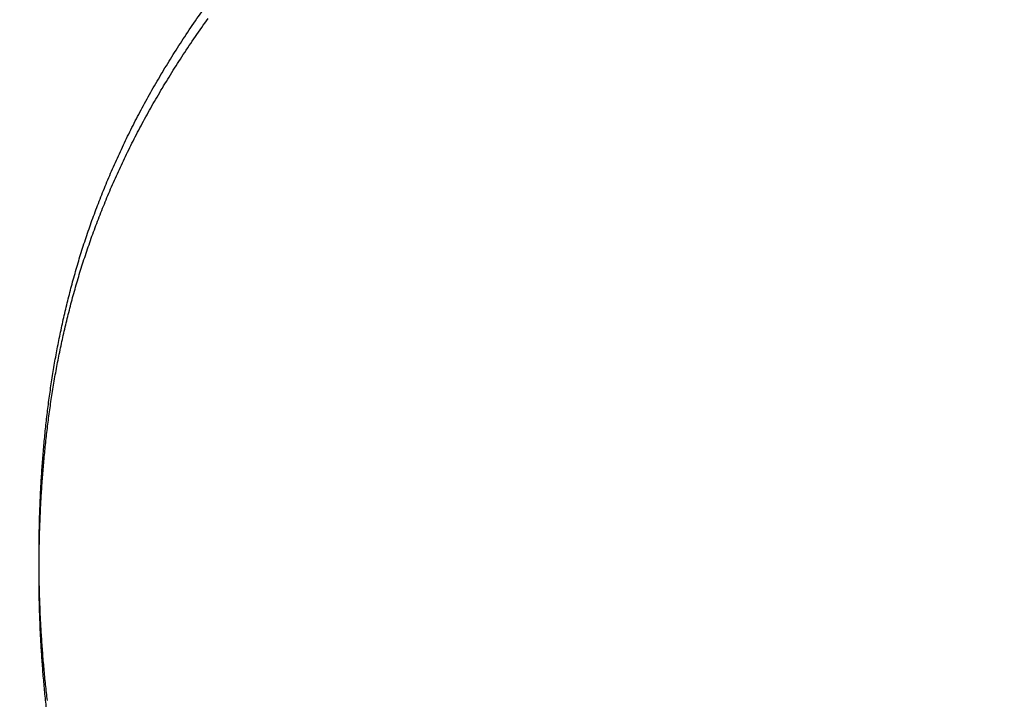
# Model space of a CAD drawing. Extents: x 0 to 60, y -1.2 to 81.5.
# Drawn here: x 19.3 to 19.3, y 20.8 to 20.8 of the extents above; entities that cross this region are included whole.
import ezdxf

# ---------------------------------------------------------------- set-up
doc = ezdxf.new("R2010")
doc.units = 0
doc.header["$MEASUREMENT"] = 0
doc.header["$PDMODE"] = 2
doc.layers.get('0').update_dxf_attribs({"linetype": 'CONTINUOUS'})
doc.layers.get('Defpoints').update_dxf_attribs({"linetype": 'CONTINUOUS'})
for name, color, linetype, lineweight in [('Dimension', 2, 'CONTINUOUS', 15), ('Object', 7, 'CONTINUOUS', 30), ('OBJECT DETAIL', 254, 'CONTINUOUS', 25)]:
    doc.layers.add(name, color=color, linetype=linetype, lineweight=lineweight)
doc.styles.get("Standard").update_dxf_attribs({"font": 'ARIAL.TTF'})
doc.dimstyles.new('Nabco Dimension Arch Style - Autocad', dxfattribs={"dimscale": 2, "dimtxt": 0.375, "dimasz": 0.37, "dimexe": 0.06, "dimexo": 0.06, "dimgap": 0.06, "dimtad": 0, "dimdec": 5, "dimzin": 4, "dimdsep": 46, "dimlunit": 5, "dimtxsty": 'Standard', "dimcen": 0, "dimclrd": 256, "dimclre": 256, "dimclrt": 256, "dimadec": 1, "dimazin": 1, "dimtm": 1e-09, "dimtfac": 1, "dimtdec": 5, "dimtofl": 0, "dimtmove": 0, "dimatfit": 3, "dimfxl": 0, "dimfrac": 2, "dimtolj": 1, "dimtzin": 4, "dimlwd": -1, "dimlwe": -1, "dimarcsym": 0})

# ---------------------------------------------------------------- blocks, each defined once
blk = doc.blocks.new('*D21')
at = {"layer": 'Defpoints', "color": 0}
for p in [(31.174384, 20.991926), (16.990827, 20.980051), (16.990827, 16.145984)]:
    blk.add_point(p, dxfattribs=at)
at = {"layer": 'Dimension'}
for p, q in [((31.174384, 20.871926), (31.174384, 16.025984)), ((16.990827, 20.860051), (16.990827, 16.025984)), ((17.490827, 16.145984), (22.077782, 16.145984)), ((30.674384, 16.145984), (27.36178, 16.145984))]:
    blk.add_line(p, q, dxfattribs=at)
for points in [[(17.490827, 16.229318), (17.490827, 16.062651), (16.990827, 16.145984)], [(30.674384, 16.229318), (30.674384, 16.062651), (31.174384, 16.145984)]]:
    blk.add_solid(points, dxfattribs=at)
at = {"layer": 'Dimension', "insert": (24.719781, 16.145984), "char_height": 0.5, "attachment_point": 5}
blk.add_mtext('\\A1;SLIDING DOOR', dxfattribs=at)
blk = doc.blocks.new('GLSTOP')
for p, q in [((-0.38447, -0.146633), (-0.384503, -0.146587)), ((-0.38447, -0.146633), (-0.384503, -0.146587)), ((-0.384438, -0.146678), (-0.38447, -0.146633)), ((-0.384438, -0.146678), (-0.38447, -0.146633)), ((-0.384406, -0.146723), (-0.384438, -0.146678)), ((-0.384406, -0.146723), (-0.384438, -0.146678)), ((-0.384374, -0.146768), (-0.384406, -0.146723)), ((-0.384374, -0.146768), (-0.384406, -0.146723)), ((-0.384342, -0.146813), (-0.384374, -0.146768)), ((-0.384342, -0.146813), (-0.384374, -0.146768)), ((-0.384311, -0.146858), (-0.384342, -0.146813)), ((-0.384311, -0.146858), (-0.384342, -0.146813)), ((-0.38428, -0.146903), (-0.384311, -0.146858)), ((-0.38428, -0.146903), (-0.384311, -0.146858)), ((-0.384249, -0.146948), (-0.38428, -0.146903)), ((-0.384249, -0.146948), (-0.38428, -0.146903)), ((-0.384218, -0.146993), (-0.384249, -0.146948)), ((-0.384218, -0.146993), (-0.384249, -0.146948)), ((-0.384187, -0.147038), (-0.384218, -0.146993)), ((-0.384187, -0.147038), (-0.384218, -0.146993)), ((-0.384157, -0.147082), (-0.384187, -0.147038)), ((-0.384157, -0.147082), (-0.384187, -0.147038)), ((-0.384127, -0.147127), (-0.384157, -0.147082)), ((-0.384127, -0.147127), (-0.384157, -0.147082)), ((-0.384097, -0.147172), (-0.384127, -0.147127)), ((-0.384097, -0.147172), (-0.384127, -0.147127)), ((-0.384067, -0.147217), (-0.384097, -0.147172)), ((-0.384067, -0.147217), (-0.384097, -0.147172)), ((-0.384037, -0.147262), (-0.384067, -0.147217)), ((-0.384037, -0.147262), (-0.384067, -0.147217)), ((-0.384008, -0.147306), (-0.384037, -0.147262)), ((-0.384008, -0.147306), (-0.384037, -0.147262)), ((-0.383979, -0.147351), (-0.384008, -0.147306)), ((-0.383979, -0.147351), (-0.384008, -0.147306)), ((-0.383949, -0.147396), (-0.383979, -0.147351)), ((-0.383949, -0.147396), (-0.383979, -0.147351)), ((-0.383921, -0.14744), (-0.383949, -0.147396)), ((-0.383921, -0.14744), (-0.383949, -0.147396)), ((-0.383892, -0.147485), (-0.383921, -0.14744)), ((-0.383892, -0.147485), (-0.383921, -0.14744)), ((-0.383864, -0.147529), (-0.383892, -0.147485)), ((-0.383864, -0.147529), (-0.383892, -0.147485)), ((-0.383835, -0.147574), (-0.383864, -0.147529)), ((-0.383835, -0.147574), (-0.383864, -0.147529)), ((-0.383807, -0.147618), (-0.383835, -0.147574)), ((-0.383807, -0.147618), (-0.383835, -0.147574)), ((-0.383779, -0.147663), (-0.383807, -0.147618)), ((-0.383779, -0.147663), (-0.383807, -0.147618)), ((-0.383752, -0.147707), (-0.383779, -0.147663)), ((-0.383752, -0.147707), (-0.383779, -0.147663)), ((-0.383724, -0.147752), (-0.383752, -0.147707)), ((-0.383724, -0.147752), (-0.383752, -0.147707)), ((-0.383697, -0.147796), (-0.383724, -0.147752)), ((-0.383697, -0.147796), (-0.383724, -0.147752)), ((-0.38367, -0.14784), (-0.383697, -0.147796)), ((-0.38367, -0.14784), (-0.383697, -0.147796)), ((-0.383643, -0.147885), (-0.38367, -0.14784)), ((-0.383643, -0.147885), (-0.38367, -0.14784)), ((-0.383616, -0.147929), (-0.383643, -0.147885)), ((-0.383616, -0.147929), (-0.383643, -0.147885)), ((-0.38359, -0.147973), (-0.383616, -0.147929)), ((-0.38359, -0.147973), (-0.383616, -0.147929)), ((-0.383563, -0.148017), (-0.38359, -0.147973)), ((-0.383563, -0.148017), (-0.38359, -0.147973)), ((-0.383537, -0.148062), (-0.383563, -0.148017)), ((-0.383537, -0.148062), (-0.383563, -0.148017)), ((-0.383511, -0.148106), (-0.383537, -0.148062)), ((-0.383511, -0.148106), (-0.383537, -0.148062)), ((-0.383485, -0.14815), (-0.383511, -0.148106)), ((-0.383485, -0.14815), (-0.383511, -0.148106)), ((-0.38346, -0.148194), (-0.383485, -0.14815)), ((-0.38346, -0.148194), (-0.383485, -0.14815)), ((-0.383434, -0.148238), (-0.38346, -0.148194)), ((-0.383434, -0.148238), (-0.38346, -0.148194)), ((-0.383409, -0.148282), (-0.383434, -0.148238)), ((-0.383409, -0.148282), (-0.383434, -0.148238)), ((-0.383384, -0.148326), (-0.383409, -0.148282)), ((-0.383384, -0.148326), (-0.383409, -0.148282)), ((-0.383359, -0.14837), (-0.383384, -0.148326)), ((-0.383359, -0.14837), (-0.383384, -0.148326)), ((-0.383335, -0.148414), (-0.383359, -0.14837)), ((-0.383335, -0.148414), (-0.383359, -0.14837)), ((-0.38331, -0.148458), (-0.383335, -0.148414)), ((-0.38331, -0.148458), (-0.383335, -0.148414)), ((-0.383286, -0.148502), (-0.38331, -0.148458)), ((-0.383286, -0.148502), (-0.38331, -0.148458)), ((-0.383262, -0.148546), (-0.383286, -0.148502)), ((-0.383262, -0.148546), (-0.383286, -0.148502)), ((-0.383238, -0.14859), (-0.383262, -0.148546)), ((-0.383238, -0.14859), (-0.383262, -0.148546)), ((-0.383214, -0.148634), (-0.383238, -0.14859)), ((-0.383214, -0.148634), (-0.383238, -0.14859)), ((-0.38319, -0.148678), (-0.383214, -0.148634)), ((-0.38319, -0.148678), (-0.383214, -0.148634)), ((-0.383167, -0.148721), (-0.38319, -0.148678)), ((-0.383167, -0.148721), (-0.38319, -0.148678)), ((-0.383143, -0.148765), (-0.383167, -0.148721)), ((-0.383143, -0.148765), (-0.383167, -0.148721)), ((-0.38312, -0.148809), (-0.383143, -0.148765)), ((-0.38312, -0.148809), (-0.383143, -0.148765)), ((-0.383097, -0.148853), (-0.38312, -0.148809)), ((-0.383097, -0.148853), (-0.38312, -0.148809)), ((-0.383075, -0.148896), (-0.383097, -0.148853)), ((-0.383075, -0.148896), (-0.383097, -0.148853)), ((-0.383052, -0.14894), (-0.383075, -0.148896)), ((-0.383052, -0.14894), (-0.383075, -0.148896)), ((-0.38303, -0.148983), (-0.383052, -0.14894)), ((-0.38303, -0.148983), (-0.383052, -0.14894)), ((-0.383007, -0.149027), (-0.38303, -0.148983)), ((-0.383007, -0.149027), (-0.38303, -0.148983)), ((-0.382985, -0.149071), (-0.383007, -0.149027)), ((-0.382985, -0.149071), (-0.383007, -0.149027)), ((-0.382964, -0.149114), (-0.382985, -0.149071)), ((-0.382964, -0.149114), (-0.382985, -0.149071)), ((-0.382942, -0.149158), (-0.382964, -0.149114)), ((-0.382942, -0.149158), (-0.382964, -0.149114)), ((-0.38292, -0.149201), (-0.382942, -0.149158)), ((-0.38292, -0.149201), (-0.382942, -0.149158)), ((-0.382899, -0.149245), (-0.38292, -0.149201)), ((-0.382899, -0.149245), (-0.38292, -0.149201)), ((-0.382878, -0.149288), (-0.382899, -0.149245)), ((-0.382878, -0.149288), (-0.382899, -0.149245)), ((-0.382857, -0.149332), (-0.382878, -0.149288)), ((-0.382857, -0.149332), (-0.382878, -0.149288)), ((-0.382836, -0.149375), (-0.382857, -0.149332)), ((-0.382836, -0.149375), (-0.382857, -0.149332)), ((-0.382815, -0.149418), (-0.382836, -0.149375)), ((-0.382815, -0.149418), (-0.382836, -0.149375)), ((-0.382795, -0.149462), (-0.382815, -0.149418)), ((-0.382795, -0.149462), (-0.382815, -0.149418)), ((-0.382774, -0.149505), (-0.382795, -0.149462)), ((-0.382774, -0.149505), (-0.382795, -0.149462)), ((-0.382754, -0.149548), (-0.382774, -0.149505)), ((-0.382754, -0.149548), (-0.382774, -0.149505)), ((-0.382734, -0.149592), (-0.382754, -0.149548)), ((-0.382734, -0.149592), (-0.382754, -0.149548)), ((-0.382714, -0.149635), (-0.382734, -0.149592)), ((-0.382714, -0.149635), (-0.382734, -0.149592)), ((-0.382694, -0.149678), (-0.382714, -0.149635)), ((-0.382694, -0.149678), (-0.382714, -0.149635)), ((-0.382675, -0.149721), (-0.382694, -0.149678)), ((-0.382675, -0.149721), (-0.382694, -0.149678)), ((-0.382655, -0.149764), (-0.382675, -0.149721)), ((-0.382655, -0.149764), (-0.382675, -0.149721)), ((-0.382636, -0.149807), (-0.382655, -0.149764)), ((-0.382636, -0.149807), (-0.382655, -0.149764)), ((-0.382617, -0.149851), (-0.382636, -0.149807)), ((-0.382617, -0.149851), (-0.382636, -0.149807)), ((-0.382598, -0.149894), (-0.382617, -0.149851)), ((-0.382598, -0.149894), (-0.382617, -0.149851)), ((-0.382579, -0.149937), (-0.382598, -0.149894)), ((-0.382579, -0.149937), (-0.382598, -0.149894)), ((-0.382561, -0.14998), (-0.382579, -0.149937)), ((-0.382561, -0.14998), (-0.382579, -0.149937)), ((-0.382542, -0.150023), (-0.382561, -0.14998)), ((-0.382542, -0.150023), (-0.382561, -0.14998)), ((-0.382524, -0.150066), (-0.382542, -0.150023)), ((-0.382524, -0.150066), (-0.382542, -0.150023)), ((-0.382506, -0.150109), (-0.382524, -0.150066)), ((-0.382506, -0.150109), (-0.382524, -0.150066)), ((-0.382488, -0.150152), (-0.382506, -0.150109)), ((-0.382488, -0.150152), (-0.382506, -0.150109)), ((-0.38247, -0.150195), (-0.382488, -0.150152)), ((-0.38247, -0.150195), (-0.382488, -0.150152)), ((-0.382452, -0.150238), (-0.38247, -0.150195)), ((-0.382452, -0.150238), (-0.38247, -0.150195)), ((-0.382435, -0.15028), (-0.382452, -0.150238)), ((-0.382435, -0.15028), (-0.382452, -0.150238)), ((-0.382417, -0.150323), (-0.382435, -0.15028)), ((-0.382417, -0.150323), (-0.382435, -0.15028)), ((-0.3824, -0.150366), (-0.382417, -0.150323)), ((-0.3824, -0.150366), (-0.382417, -0.150323)), ((-0.382383, -0.150409), (-0.3824, -0.150366)), ((-0.382383, -0.150409), (-0.3824, -0.150366)), ((-0.382366, -0.150452), (-0.382383, -0.150409)), ((-0.382366, -0.150452), (-0.382383, -0.150409)), ((-0.382349, -0.150494), (-0.382366, -0.150452)), ((-0.382349, -0.150494), (-0.382366, -0.150452)), ((-0.382333, -0.150537), (-0.382349, -0.150494)), ((-0.382333, -0.150537), (-0.382349, -0.150494)), ((-0.382316, -0.15058), (-0.382333, -0.150537)), ((-0.382316, -0.15058), (-0.382333, -0.150537)), ((-0.3823, -0.150622), (-0.382316, -0.15058)), ((-0.3823, -0.150622), (-0.382316, -0.15058)), ((-0.382284, -0.150665), (-0.3823, -0.150622)), ((-0.382284, -0.150665), (-0.3823, -0.150622)), ((-0.382268, -0.150708), (-0.382284, -0.150665)), ((-0.382268, -0.150708), (-0.382284, -0.150665)), ((-0.382252, -0.15075), (-0.382268, -0.150708)), ((-0.382252, -0.15075), (-0.382268, -0.150708)), ((-0.382236, -0.150793), (-0.382252, -0.15075)), ((-0.382236, -0.150793), (-0.382252, -0.15075)), ((-0.38222, -0.150836), (-0.382236, -0.150793)), ((-0.38222, -0.150836), (-0.382236, -0.150793)), ((-0.382205, -0.150878), (-0.38222, -0.150836)), ((-0.382205, -0.150878), (-0.38222, -0.150836)), ((-0.382189, -0.150921), (-0.382205, -0.150878)), ((-0.382189, -0.150921), (-0.382205, -0.150878)), ((-0.382174, -0.150963), (-0.382189, -0.150921)), ((-0.382174, -0.150963), (-0.382189, -0.150921)), ((-0.382159, -0.151006), (-0.382174, -0.150963)), ((-0.382159, -0.151006), (-0.382174, -0.150963)), ((-0.382144, -0.151048), (-0.382159, -0.151006)), ((-0.382144, -0.151048), (-0.382159, -0.151006)), ((-0.38213, -0.15109), (-0.382144, -0.151048)), ((-0.38213, -0.15109), (-0.382144, -0.151048)), ((-0.382115, -0.151133), (-0.38213, -0.15109)), ((-0.382115, -0.151133), (-0.38213, -0.15109)), ((-0.3821, -0.151175), (-0.382115, -0.151133)), ((-0.3821, -0.151175), (-0.382115, -0.151133)), ((-0.382086, -0.151218), (-0.3821, -0.151175)), ((-0.382086, -0.151218), (-0.3821, -0.151175)), ((-0.382072, -0.15126), (-0.382086, -0.151218)), ((-0.382072, -0.15126), (-0.382086, -0.151218)), ((-0.382058, -0.151302), (-0.382072, -0.15126)), ((-0.382058, -0.151302), (-0.382072, -0.15126)), ((-0.382044, -0.151345), (-0.382058, -0.151302)), ((-0.382044, -0.151345), (-0.382058, -0.151302)), ((-0.38203, -0.151387), (-0.382044, -0.151345)), ((-0.38203, -0.151387), (-0.382044, -0.151345)), ((-0.382016, -0.151429), (-0.38203, -0.151387)), ((-0.382016, -0.151429), (-0.38203, -0.151387)), ((-0.382003, -0.151471), (-0.382016, -0.151429)), ((-0.382003, -0.151471), (-0.382016, -0.151429)), ((-0.381989, -0.151513), (-0.382003, -0.151471)), ((-0.381989, -0.151513), (-0.382003, -0.151471)), ((-0.381976, -0.151556), (-0.381989, -0.151513)), ((-0.381976, -0.151556), (-0.381989, -0.151513)), ((-0.381963, -0.151598), (-0.381976, -0.151556)), ((-0.381963, -0.151598), (-0.381976, -0.151556)), ((-0.38195, -0.15164), (-0.381963, -0.151598)), ((-0.38195, -0.15164), (-0.381963, -0.151598)), ((-0.381937, -0.151682), (-0.38195, -0.15164)), ((-0.381937, -0.151682), (-0.38195, -0.15164)), ((-0.381924, -0.151724), (-0.381937, -0.151682)), ((-0.381924, -0.151724), (-0.381937, -0.151682)), ((-0.381912, -0.151766), (-0.381924, -0.151724)), ((-0.381912, -0.151766), (-0.381924, -0.151724)), ((-0.381899, -0.151808), (-0.381912, -0.151766)), ((-0.381899, -0.151808), (-0.381912, -0.151766)), ((-0.381887, -0.15185), (-0.381899, -0.151808)), ((-0.381887, -0.15185), (-0.381899, -0.151808)), ((-0.381875, -0.151892), (-0.381887, -0.15185)), ((-0.381875, -0.151892), (-0.381887, -0.15185)), ((-0.381863, -0.151934), (-0.381875, -0.151892)), ((-0.381863, -0.151934), (-0.381875, -0.151892)), ((-0.381851, -0.151976), (-0.381863, -0.151934)), ((-0.381851, -0.151976), (-0.381863, -0.151934)), ((-0.381839, -0.152018), (-0.381851, -0.151976)), ((-0.381839, -0.152018), (-0.381851, -0.151976)), ((-0.381827, -0.15206), (-0.381839, -0.152018)), ((-0.381827, -0.15206), (-0.381839, -0.152018)), ((-0.381815, -0.152102), (-0.381827, -0.15206)), ((-0.381815, -0.152102), (-0.381827, -0.15206)), ((-0.381804, -0.152144), (-0.381815, -0.152102)), ((-0.381804, -0.152144), (-0.381815, -0.152102)), ((-0.381793, -0.152186), (-0.381804, -0.152144)), ((-0.381793, -0.152186), (-0.381804, -0.152144)), ((-0.381781, -0.152228), (-0.381793, -0.152186)), ((-0.381781, -0.152228), (-0.381793, -0.152186)), ((-0.38177, -0.15227), (-0.381781, -0.152228)), ((-0.38177, -0.15227), (-0.381781, -0.152228)), ((-0.381759, -0.152311), (-0.38177, -0.15227)), ((-0.381759, -0.152311), (-0.38177, -0.15227)), ((-0.381748, -0.152353), (-0.381759, -0.152311)), ((-0.381748, -0.152353), (-0.381759, -0.152311)), ((-0.381738, -0.152395), (-0.381748, -0.152353)), ((-0.381738, -0.152395), (-0.381748, -0.152353)), ((-0.381727, -0.152437), (-0.381738, -0.152395)), ((-0.381727, -0.152437), (-0.381738, -0.152395)), ((-0.381716, -0.152478), (-0.381727, -0.152437)), ((-0.381716, -0.152478), (-0.381727, -0.152437)), ((-0.381706, -0.15252), (-0.381716, -0.152478)), ((-0.381706, -0.15252), (-0.381716, -0.152478)), ((-0.381696, -0.152562), (-0.381706, -0.15252)), ((-0.381696, -0.152562), (-0.381706, -0.15252)), ((-0.381686, -0.152603), (-0.381696, -0.152562)), ((-0.381686, -0.152603), (-0.381696, -0.152562)), ((-0.381675, -0.152645), (-0.381686, -0.152603)), ((-0.381675, -0.152645), (-0.381686, -0.152603)), ((-0.381666, -0.152687), (-0.381675, -0.152645)), ((-0.381666, -0.152687), (-0.381675, -0.152645)), ((-0.381656, -0.152728), (-0.381666, -0.152687)), ((-0.381656, -0.152728), (-0.381666, -0.152687)), ((-0.381646, -0.15277), (-0.381656, -0.152728)), ((-0.381646, -0.15277), (-0.381656, -0.152728)), ((-0.381636, -0.152811), (-0.381646, -0.15277)), ((-0.381636, -0.152811), (-0.381646, -0.15277)), ((-0.381627, -0.152853), (-0.381636, -0.152811)), ((-0.381627, -0.152853), (-0.381636, -0.152811)), ((-0.381618, -0.152895), (-0.381627, -0.152853)), ((-0.381618, -0.152895), (-0.381627, -0.152853)), ((-0.381608, -0.152936), (-0.381618, -0.152895)), ((-0.381608, -0.152936), (-0.381618, -0.152895)), ((-0.381599, -0.152978), (-0.381608, -0.152936)), ((-0.381599, -0.152978), (-0.381608, -0.152936)), ((-0.38159, -0.153019), (-0.381599, -0.152978)), ((-0.38159, -0.153019), (-0.381599, -0.152978)), ((-0.381581, -0.15306), (-0.38159, -0.153019)), ((-0.381581, -0.15306), (-0.38159, -0.153019)), ((-0.381572, -0.153102), (-0.381581, -0.15306)), ((-0.381572, -0.153102), (-0.381581, -0.15306)), ((-0.381564, -0.153143), (-0.381572, -0.153102)), ((-0.381564, -0.153143), (-0.381572, -0.153102)), ((-0.381555, -0.153185), (-0.381564, -0.153143)), ((-0.381555, -0.153185), (-0.381564, -0.153143)), ((-0.381546, -0.153226), (-0.381555, -0.153185)), ((-0.381546, -0.153226), (-0.381555, -0.153185)), ((-0.381538, -0.153268), (-0.381546, -0.153226)), ((-0.381538, -0.153268), (-0.381546, -0.153226)), ((-0.38153, -0.153309), (-0.381538, -0.153268)), ((-0.38153, -0.153309), (-0.381538, -0.153268)), ((-0.381521, -0.15335), (-0.38153, -0.153309)), ((-0.381521, -0.15335), (-0.38153, -0.153309)), ((-0.381513, -0.153391), (-0.381521, -0.15335)), ((-0.381513, -0.153391), (-0.381521, -0.15335)), ((-0.381505, -0.153433), (-0.381513, -0.153391)), ((-0.381505, -0.153433), (-0.381513, -0.153391)), ((-0.381497, -0.153474), (-0.381505, -0.153433)), ((-0.381497, -0.153474), (-0.381505, -0.153433)), ((-0.38149, -0.153515), (-0.381497, -0.153474)), ((-0.38149, -0.153515), (-0.381497, -0.153474)), ((-0.381482, -0.153557), (-0.38149, -0.153515)), ((-0.381482, -0.153557), (-0.38149, -0.153515)), ((-0.381474, -0.153598), (-0.381482, -0.153557)), ((-0.381474, -0.153598), (-0.381482, -0.153557)), ((-0.381467, -0.153639), (-0.381474, -0.153598)), ((-0.381467, -0.153639), (-0.381474, -0.153598)), ((-0.381459, -0.15368), (-0.381467, -0.153639)), ((-0.381459, -0.15368), (-0.381467, -0.153639)), ((-0.381452, -0.153721), (-0.381459, -0.15368)), ((-0.381452, -0.153721), (-0.381459, -0.15368)), ((-0.381445, -0.153762), (-0.381452, -0.153721)), ((-0.381445, -0.153762), (-0.381452, -0.153721)), ((-0.381438, -0.153804), (-0.381445, -0.153762)), ((-0.381438, -0.153804), (-0.381445, -0.153762)), ((-0.381431, -0.153845), (-0.381438, -0.153804)), ((-0.381431, -0.153845), (-0.381438, -0.153804)), ((-0.381424, -0.153886), (-0.381431, -0.153845)), ((-0.381424, -0.153886), (-0.381431, -0.153845)), ((-0.381417, -0.153927), (-0.381424, -0.153886)), ((-0.381417, -0.153927), (-0.381424, -0.153886)), ((-0.38141, -0.153968), (-0.381417, -0.153927)), ((-0.38141, -0.153968), (-0.381417, -0.153927)), ((-0.381404, -0.154009), (-0.38141, -0.153968)), ((-0.381404, -0.154009), (-0.38141, -0.153968)), ((-0.381397, -0.15405), (-0.381404, -0.154009)), ((-0.381397, -0.15405), (-0.381404, -0.154009)), ((-0.381391, -0.154091), (-0.381397, -0.15405)), ((-0.381391, -0.154091), (-0.381397, -0.15405)), ((-0.381385, -0.154132), (-0.381391, -0.154091)), ((-0.381385, -0.154132), (-0.381391, -0.154091)), ((-0.381378, -0.154173), (-0.381385, -0.154132)), ((-0.381378, -0.154173), (-0.381385, -0.154132)), ((-0.381372, -0.154214), (-0.381378, -0.154173)), ((-0.381372, -0.154214), (-0.381378, -0.154173)), ((-0.381366, -0.154255), (-0.381372, -0.154214)), ((-0.381366, -0.154255), (-0.381372, -0.154214)), ((-0.38136, -0.154296), (-0.381366, -0.154255)), ((-0.38136, -0.154296), (-0.381366, -0.154255)), ((-0.381354, -0.154337), (-0.38136, -0.154296)), ((-0.381354, -0.154337), (-0.38136, -0.154296)), ((-0.381348, -0.154378), (-0.381354, -0.154337)), ((-0.381348, -0.154378), (-0.381354, -0.154337)), ((-0.381343, -0.154419), (-0.381348, -0.154378)), ((-0.381343, -0.154419), (-0.381348, -0.154378)), ((-0.381337, -0.15446), (-0.381343, -0.154419)), ((-0.381337, -0.15446), (-0.381343, -0.154419)), ((-0.381332, -0.1545), (-0.381337, -0.15446)), ((-0.381332, -0.1545), (-0.381337, -0.15446)), ((-0.381326, -0.154541), (-0.381332, -0.1545)), ((-0.381326, -0.154541), (-0.381332, -0.1545)), ((-0.381321, -0.154582), (-0.381326, -0.154541)), ((-0.381321, -0.154582), (-0.381326, -0.154541)), ((-0.381316, -0.154623), (-0.381321, -0.154582)), ((-0.381316, -0.154623), (-0.381321, -0.154582)), ((-0.38131, -0.154664), (-0.381316, -0.154623)), ((-0.38131, -0.154664), (-0.381316, -0.154623)), ((-0.381305, -0.154704), (-0.38131, -0.154664)), ((-0.381305, -0.154704), (-0.38131, -0.154664)), ((-0.3813, -0.154745), (-0.381305, -0.154704)), ((-0.3813, -0.154745), (-0.381305, -0.154704)), ((-0.381295, -0.154786), (-0.3813, -0.154745)), ((-0.381295, -0.154786), (-0.3813, -0.154745)), ((-0.381291, -0.154827), (-0.381295, -0.154786)), ((-0.381291, -0.154827), (-0.381295, -0.154786)), ((-0.381286, -0.154867), (-0.381291, -0.154827)), ((-0.381286, -0.154867), (-0.381291, -0.154827)), ((-0.381281, -0.154908), (-0.381286, -0.154867)), ((-0.381281, -0.154908), (-0.381286, -0.154867)), ((-0.381277, -0.154949), (-0.381281, -0.154908)), ((-0.381277, -0.154949), (-0.381281, -0.154908)), ((-0.381272, -0.15499), (-0.381277, -0.154949)), ((-0.381272, -0.15499), (-0.381277, -0.154949)), ((-0.381268, -0.15503), (-0.381272, -0.15499)), ((-0.381268, -0.15503), (-0.381272, -0.15499)), ((-0.381263, -0.155071), (-0.381268, -0.15503)), ((-0.381263, -0.155071), (-0.381268, -0.15503)), ((-0.381259, -0.155111), (-0.381263, -0.155071)), ((-0.381259, -0.155111), (-0.381263, -0.155071)), ((-0.381255, -0.155152), (-0.381259, -0.155111)), ((-0.381255, -0.155152), (-0.381259, -0.155111)), ((-0.381251, -0.155193), (-0.381255, -0.155152)), ((-0.381251, -0.155193), (-0.381255, -0.155152)), ((-0.381247, -0.155233), (-0.381251, -0.155193)), ((-0.381247, -0.155233), (-0.381251, -0.155193)), ((-0.381243, -0.155274), (-0.381247, -0.155233)), ((-0.381243, -0.155274), (-0.381247, -0.155233)), ((-0.381239, -0.155314), (-0.381243, -0.155274)), ((-0.381239, -0.155314), (-0.381243, -0.155274)), ((-0.381235, -0.155355), (-0.381239, -0.155314)), ((-0.381235, -0.155355), (-0.381239, -0.155314)), ((-0.381232, -0.155396), (-0.381235, -0.155355)), ((-0.381232, -0.155396), (-0.381235, -0.155355)), ((-0.381228, -0.155436), (-0.381232, -0.155396)), ((-0.381228, -0.155436), (-0.381232, -0.155396)), ((-0.381225, -0.155477), (-0.381228, -0.155436)), ((-0.381225, -0.155477), (-0.381228, -0.155436)), ((-0.381221, -0.155517), (-0.381225, -0.155477)), ((-0.381221, -0.155517), (-0.381225, -0.155477)), ((-0.381218, -0.155558), (-0.381221, -0.155517)), ((-0.381218, -0.155558), (-0.381221, -0.155517)), ((-0.381214, -0.155598), (-0.381218, -0.155558)), ((-0.381214, -0.155598), (-0.381218, -0.155558)), ((-0.381211, -0.155638), (-0.381214, -0.155598)), ((-0.381211, -0.155638), (-0.381214, -0.155598)), ((-0.381208, -0.155679), (-0.381211, -0.155638)), ((-0.381208, -0.155679), (-0.381211, -0.155638)), ((-0.381205, -0.155719), (-0.381208, -0.155679)), ((-0.381205, -0.155719), (-0.381208, -0.155679)), ((-0.381202, -0.15576), (-0.381205, -0.155719)), ((-0.381202, -0.15576), (-0.381205, -0.155719)), ((-0.381199, -0.1558), (-0.381202, -0.15576)), ((-0.381199, -0.1558), (-0.381202, -0.15576)), ((-0.381196, -0.155841), (-0.381199, -0.1558)), ((-0.381196, -0.155841), (-0.381199, -0.1558)), ((-0.381193, -0.155881), (-0.381196, -0.155841)), ((-0.381193, -0.155881), (-0.381196, -0.155841)), ((-0.381191, -0.155921), (-0.381193, -0.155881)), ((-0.381191, -0.155921), (-0.381193, -0.155881)), ((-0.381188, -0.155962), (-0.381191, -0.155921)), ((-0.381188, -0.155962), (-0.381191, -0.155921)), ((-0.381185, -0.156002), (-0.381188, -0.155962)), ((-0.381185, -0.156002), (-0.381188, -0.155962)), ((-0.381183, -0.156042), (-0.381185, -0.156002)), ((-0.381183, -0.156042), (-0.381185, -0.156002)), ((-0.38118, -0.156083), (-0.381183, -0.156042)), ((-0.38118, -0.156083), (-0.381183, -0.156042)), ((-0.381178, -0.156123), (-0.38118, -0.156083)), ((-0.381178, -0.156123), (-0.38118, -0.156083)), ((-0.381176, -0.156163), (-0.381178, -0.156123)), ((-0.381176, -0.156163), (-0.381178, -0.156123)), ((-0.381173, -0.156204), (-0.381176, -0.156163)), ((-0.381173, -0.156204), (-0.381176, -0.156163)), ((-0.381171, -0.156244), (-0.381173, -0.156204)), ((-0.381171, -0.156244), (-0.381173, -0.156204)), ((-0.381169, -0.156284), (-0.381171, -0.156244)), ((-0.381169, -0.156284), (-0.381171, -0.156244)), ((-0.381167, -0.156324), (-0.381169, -0.156284)), ((-0.381167, -0.156324), (-0.381169, -0.156284)), ((-0.381165, -0.156365), (-0.381167, -0.156324)), ((-0.381165, -0.156365), (-0.381167, -0.156324)), ((-0.381163, -0.156405), (-0.381165, -0.156365)), ((-0.381163, -0.156405), (-0.381165, -0.156365)), ((-0.381161, -0.156445), (-0.381163, -0.156405)), ((-0.381161, -0.156445), (-0.381163, -0.156405)), ((-0.38116, -0.156485), (-0.381161, -0.156445)), ((-0.38116, -0.156485), (-0.381161, -0.156445)), ((-0.381158, -0.156525), (-0.38116, -0.156485)), ((-0.381158, -0.156525), (-0.38116, -0.156485)), ((-0.381156, -0.156566), (-0.381158, -0.156525)), ((-0.381156, -0.156566), (-0.381158, -0.156525)), ((-0.381155, -0.156606), (-0.381156, -0.156566)), ((-0.381155, -0.156606), (-0.381156, -0.156566)), ((-0.381153, -0.156646), (-0.381155, -0.156606)), ((-0.381153, -0.156646), (-0.381155, -0.156606)), ((-0.381152, -0.156686), (-0.381153, -0.156646)), ((-0.381152, -0.156686), (-0.381153, -0.156646)), ((-0.38115, -0.156726), (-0.381152, -0.156686)), ((-0.38115, -0.156726), (-0.381152, -0.156686)), ((-0.381149, -0.156766), (-0.38115, -0.156726)), ((-0.381149, -0.156766), (-0.38115, -0.156726)), ((-0.381147, -0.156806), (-0.381149, -0.156766)), ((-0.381147, -0.156806), (-0.381149, -0.156766)), ((-0.381146, -0.156847), (-0.381147, -0.156806)), ((-0.381146, -0.156847), (-0.381147, -0.156806)), ((-0.381145, -0.156887), (-0.381146, -0.156847)), ((-0.381145, -0.156887), (-0.381146, -0.156847)), ((-0.381144, -0.156927), (-0.381145, -0.156887)), ((-0.381144, -0.156927), (-0.381145, -0.156887)), ((-0.381143, -0.156967), (-0.381144, -0.156927)), ((-0.381143, -0.156967), (-0.381144, -0.156927)), ((-0.381142, -0.157007), (-0.381143, -0.156967)), ((-0.381142, -0.157007), (-0.381143, -0.156967)), ((-0.381141, -0.157047), (-0.381142, -0.157007)), ((-0.381141, -0.157047), (-0.381142, -0.157007)), ((-0.38114, -0.157087), (-0.381141, -0.157047)), ((-0.38114, -0.157087), (-0.381141, -0.157047)), ((-0.381139, -0.157127), (-0.38114, -0.157087)), ((-0.381139, -0.157127), (-0.38114, -0.157087)), ((-0.381139, -0.157167), (-0.381139, -0.157127)), ((-0.381139, -0.157167), (-0.381139, -0.157127)), ((-0.381138, -0.157207), (-0.381139, -0.157167)), ((-0.381138, -0.157207), (-0.381139, -0.157167)), ((-0.381137, -0.157247), (-0.381138, -0.157207)), ((-0.381137, -0.157247), (-0.381138, -0.157207)), ((-0.381137, -0.157287), (-0.381137, -0.157247)), ((-0.381137, -0.157287), (-0.381137, -0.157247)), ((-0.381136, -0.157327), (-0.381137, -0.157287)), ((-0.381136, -0.157327), (-0.381137, -0.157287)), ((-0.381136, -0.157367), (-0.381136, -0.157327)), ((-0.381136, -0.157367), (-0.381136, -0.157327)), ((-0.381135, -0.157407), (-0.381136, -0.157367)), ((-0.381135, -0.157407), (-0.381136, -0.157367)), ((-0.381135, -0.157447), (-0.381135, -0.157407)), ((-0.381135, -0.157447), (-0.381135, -0.157407)), ((-0.381135, -0.157487), (-0.381135, -0.157447)), ((-0.381135, -0.157487), (-0.381135, -0.157447)), ((-0.381135, -0.157527), (-0.381135, -0.157487)), ((-0.381135, -0.157527), (-0.381135, -0.157487)), ((-0.381134, -0.157567), (-0.381135, -0.157527)), ((-0.381134, -0.157567), (-0.381135, -0.157527)), ((-0.381134, -0.157607), (-0.381134, -0.157567)), ((-0.381134, -0.157607), (-0.381134, -0.157567)), ((-0.381134, -0.157647), (-0.381134, -0.157607)), ((-0.381134, -0.157647), (-0.381134, -0.157607)), ((-0.381135, -0.157687), (-0.381134, -0.157647)), ((-0.381135, -0.157687), (-0.381134, -0.157647)), ((-0.381135, -0.157727), (-0.381135, -0.157687)), ((-0.381135, -0.157727), (-0.381135, -0.157687)), ((-0.381135, -0.157767), (-0.381135, -0.157727)), ((-0.381135, -0.157767), (-0.381135, -0.157727)), ((-0.381135, -0.157807), (-0.381135, -0.157767)), ((-0.381135, -0.157807), (-0.381135, -0.157767)), ((-0.381135, -0.157847), (-0.381135, -0.157807)), ((-0.381135, -0.157847), (-0.381135, -0.157807)), ((-0.381138, -0.158046), (-0.381137, -0.158006)), ((-0.381138, -0.158046), (-0.381137, -0.158006)), ((-0.381137, -0.157966), (-0.381136, -0.157926)), ((-0.381137, -0.157966), (-0.381136, -0.157926)), ((-0.381137, -0.158006), (-0.381137, -0.157966)), ((-0.381137, -0.158006), (-0.381137, -0.157966)), ((-0.381136, -0.157887), (-0.381135, -0.157847)), ((-0.381136, -0.157887), (-0.381135, -0.157847)), ((-0.381136, -0.157926), (-0.381136, -0.157887)), ((-0.381136, -0.157926), (-0.381136, -0.157887)), ((-0.381142, -0.158245), (-0.381141, -0.158206)), ((-0.381142, -0.158245), (-0.381141, -0.158206)), ((-0.381141, -0.158206), (-0.38114, -0.158166)), ((-0.381141, -0.158206), (-0.38114, -0.158166)), ((-0.38114, -0.158166), (-0.381139, -0.158126)), ((-0.38114, -0.158166), (-0.381139, -0.158126)), ((-0.381139, -0.158086), (-0.381138, -0.158046)), ((-0.381139, -0.158086), (-0.381138, -0.158046)), ((-0.381139, -0.158126), (-0.381139, -0.158086)), ((-0.381139, -0.158126), (-0.381139, -0.158086)), ((-0.381148, -0.158445), (-0.381147, -0.158405)), ((-0.381148, -0.158445), (-0.381147, -0.158405)), ((-0.381147, -0.158405), (-0.381145, -0.158365)), ((-0.381147, -0.158405), (-0.381145, -0.158365)), ((-0.381145, -0.158365), (-0.381144, -0.158325)), ((-0.381145, -0.158365), (-0.381144, -0.158325)), ((-0.381144, -0.158325), (-0.381143, -0.158285)), ((-0.381144, -0.158325), (-0.381143, -0.158285)), ((-0.381143, -0.158285), (-0.381142, -0.158245)), ((-0.381143, -0.158285), (-0.381142, -0.158245)), ((-0.381155, -0.158644), (-0.381154, -0.158604)), ((-0.381155, -0.158644), (-0.381154, -0.158604)), ((-0.381154, -0.158604), (-0.381152, -0.158564)), ((-0.381154, -0.158604), (-0.381152, -0.158564)), ((-0.381152, -0.158564), (-0.381151, -0.158524)), ((-0.381152, -0.158564), (-0.381151, -0.158524)), ((-0.381151, -0.158524), (-0.381149, -0.158484)), ((-0.381151, -0.158524), (-0.381149, -0.158484)), ((-0.381149, -0.158484), (-0.381148, -0.158445)), ((-0.381149, -0.158484), (-0.381148, -0.158445)), ((-0.381164, -0.158843), (-0.381162, -0.158803)), ((-0.381164, -0.158843), (-0.381162, -0.158803)), ((-0.381162, -0.158803), (-0.38116, -0.158763)), ((-0.381162, -0.158803), (-0.38116, -0.158763)), ((-0.38116, -0.158763), (-0.381159, -0.158723)), ((-0.38116, -0.158763), (-0.381159, -0.158723)), ((-0.381159, -0.158723), (-0.381157, -0.158684)), ((-0.381159, -0.158723), (-0.381157, -0.158684)), ((-0.381157, -0.158684), (-0.381155, -0.158644)), ((-0.381157, -0.158684), (-0.381155, -0.158644)), ((-0.381175, -0.159042), (-0.381173, -0.159002)), ((-0.381175, -0.159042), (-0.381173, -0.159002)), ((-0.381173, -0.159002), (-0.38117, -0.158962)), ((-0.381173, -0.159002), (-0.38117, -0.158962)), ((-0.38117, -0.158962), (-0.381168, -0.158922)), ((-0.38117, -0.158962), (-0.381168, -0.158922)), ((-0.381168, -0.158922), (-0.381166, -0.158883)), ((-0.381168, -0.158922), (-0.381166, -0.158883)), ((-0.381166, -0.158883), (-0.381164, -0.158843)), ((-0.381166, -0.158883), (-0.381164, -0.158843)), ((-0.381187, -0.159241), (-0.381185, -0.159201)), ((-0.381187, -0.159241), (-0.381185, -0.159201)), ((-0.381185, -0.159201), (-0.381182, -0.159161)), ((-0.381185, -0.159201), (-0.381182, -0.159161)), ((-0.381182, -0.159161), (-0.38118, -0.159121)), ((-0.381182, -0.159161), (-0.38118, -0.159121)), ((-0.38118, -0.159121), (-0.381177, -0.159082)), ((-0.38118, -0.159121), (-0.381177, -0.159082)), ((-0.381177, -0.159082), (-0.381175, -0.159042)), ((-0.381177, -0.159082), (-0.381175, -0.159042)), ((-0.381201, -0.15944), (-0.381198, -0.1594)), ((-0.381201, -0.15944), (-0.381198, -0.1594)), ((-0.381198, -0.1594), (-0.381195, -0.15936)), ((-0.381198, -0.1594), (-0.381195, -0.15936)), ((-0.381195, -0.15936), (-0.381193, -0.15932)), ((-0.381195, -0.15936), (-0.381193, -0.15932)), ((-0.381193, -0.15932), (-0.38119, -0.159281)), ((-0.381193, -0.15932), (-0.38119, -0.159281)), ((-0.38119, -0.159281), (-0.381187, -0.159241)), ((-0.38119, -0.159281), (-0.381187, -0.159241)), ((-0.381217, -0.159639), (-0.381213, -0.159599)), ((-0.381217, -0.159639), (-0.381213, -0.159599)), ((-0.381213, -0.159599), (-0.38121, -0.159559)), ((-0.381213, -0.159599), (-0.38121, -0.159559)), ((-0.38121, -0.159559), (-0.381207, -0.159519)), ((-0.38121, -0.159559), (-0.381207, -0.159519)), ((-0.381207, -0.159519), (-0.381204, -0.15948)), ((-0.381207, -0.159519), (-0.381204, -0.15948)), ((-0.381204, -0.15948), (-0.381201, -0.15944)), ((-0.381204, -0.15948), (-0.381201, -0.15944)), ((-0.381234, -0.159838), (-0.38123, -0.159798)), ((-0.381234, -0.159838), (-0.38123, -0.159798)), ((-0.38123, -0.159798), (-0.381227, -0.159758)), ((-0.38123, -0.159798), (-0.381227, -0.159758)), ((-0.381227, -0.159758), (-0.381223, -0.159718)), ((-0.381227, -0.159758), (-0.381223, -0.159718)), ((-0.381223, -0.159718), (-0.38122, -0.159679)), ((-0.381223, -0.159718), (-0.38122, -0.159679)), ((-0.38122, -0.159679), (-0.381217, -0.159639)), ((-0.38122, -0.159679), (-0.381217, -0.159639)), ((-0.381253, -0.160037), (-0.381249, -0.159997)), ((-0.381253, -0.160037), (-0.381249, -0.159997)), ((-0.381249, -0.159997), (-0.381245, -0.159957)), ((-0.381249, -0.159997), (-0.381245, -0.159957)), ((-0.381245, -0.159957), (-0.381241, -0.159917)), ((-0.381245, -0.159957), (-0.381241, -0.159917)), ((-0.381241, -0.159917), (-0.381238, -0.159878)), ((-0.381241, -0.159917), (-0.381238, -0.159878)), ((-0.381238, -0.159878), (-0.381234, -0.159838)), ((-0.381238, -0.159878), (-0.381234, -0.159838)), ((-0.381269, -0.160196), (-0.381265, -0.160156)), ((-0.381269, -0.160196), (-0.381265, -0.160156)), ((-0.381265, -0.160156), (-0.381261, -0.160117)), ((-0.381265, -0.160156), (-0.381261, -0.160117)), ((-0.381261, -0.160117), (-0.381257, -0.160077)), ((-0.381261, -0.160117), (-0.381257, -0.160077)), ((-0.381257, -0.160077), (-0.381253, -0.160037)), ((-0.381257, -0.160077), (-0.381253, -0.160037)), ((-0.381291, -0.160395), (-0.381287, -0.160356)), ((-0.381291, -0.160395), (-0.381287, -0.160356)), ((-0.381287, -0.160356), (-0.381282, -0.160316)), ((-0.381287, -0.160356), (-0.381282, -0.160316)), ((-0.381282, -0.160316), (-0.381278, -0.160276)), ((-0.381282, -0.160316), (-0.381278, -0.160276)), ((-0.381278, -0.160276), (-0.381274, -0.160236)), ((-0.381278, -0.160276), (-0.381274, -0.160236)), ((-0.381274, -0.160236), (-0.381269, -0.160196)), ((-0.381274, -0.160236), (-0.381269, -0.160196)), ((-0.381301, -0.160475), (-0.381296, -0.160435)), ((-0.381301, -0.160475), (-0.381296, -0.160435)), ((-0.381296, -0.160435), (-0.381291, -0.160395)), ((-0.381296, -0.160435), (-0.381291, -0.160395))]:
    blk.add_line(p, q)
blk = doc.blocks.new('NSTLSUM')
at = {"layer": 'OBJECT DETAIL', "rotation": 180}
blk.add_blockref('GLSTOP', (1.943337, -0.000746), dxfattribs=at)

msp = doc.modelspace()

# ---------------------------------------------------------------- block references
at = {"layer": 'Object', "xscale": -1, "rotation": 180}
msp.add_blockref('NSTLSUM', (16.990827, 20.980364), dxfattribs=at)
at = {"layer": 'OBJECT DETAIL', "extrusion": (0, 0, -1), "zscale": -1}
msp.add_blockref('GLSTOP', (-18.934164, 20.980797), dxfattribs=at)

# ---------------------------------------------------------------- dimensions: what is measured, and where the dimension line sits
at = {"layer": 'Dimension'}
dim = msp.add_linear_dim(base=(16.990827, 16.145984), p1=(31.174384, 20.991926), p2=(16.990827, 20.980051), text='SLIDING DOOR', dimstyle='Nabco Dimension Arch Style - Autocad', override={"dimtxt": 0.25, "dimasz": 0.25, "dimpost": '\\X'}, dxfattribs=at)
dim.commit()
dim.dimension.update_dxf_attribs({"geometry": '*D21', "text_midpoint": (24.719781, 16.145984), "dimtype": 160})

doc.saveas('drawing.dxf')
